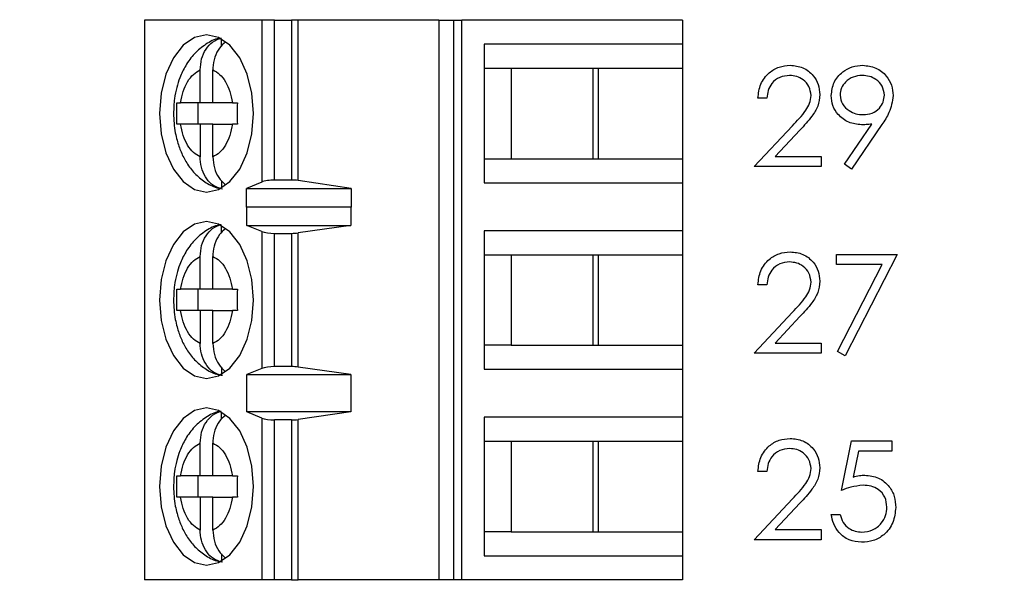
# Model space of a CAD drawing. Units: inches. Extents: x 0.1 to 16.9, y 0.1 to 10.9.
# Drawn here: x 10.8 to 11.5, y 7.1 to 7.5 of the extents above; entities that cross this region are included whole.
import ezdxf

# ---------------------------------------------------------------- set-up
doc = ezdxf.new("R2010")
doc.units = ezdxf.units.IN
doc.header["$MEASUREMENT"] = 0
doc.styles.add('SLDTEXTSTYLE1', font='TXT', dxfattribs={"width": 0.75})
doc.dimstyles.new('SLDDIMSTYLE0', dxfattribs={"dimtxt": 0.137795, "dimasz": 0.13, "dimexe": 0, "dimexo": 0.0625, "dimgap": 0.034449, "dimtad": 0, "dimtih": 1, "dimtoh": 1, "dimrnd": 1e-09, "dimzin": 4, "dimdsep": 46, "dimtxsty": 'SLDTEXTSTYLE1', "dimsah": 1, "dimcen": 0.09, "dimadec": 0, "dimazin": 1, "dimtfac": 1, "dimtofl": 0, "dimtmove": 0, "dimatfit": 3, "dimfxl": 0, "dimfrac": 2, "dimtolj": 1, "dimtzin": 12, "dimarcsym": 0})

# ---------------------------------------------------------------- blocks, each defined once
blk = doc.blocks.new('_D_5')
at = {"color": 7, "linetype": 'Continuous', "lineweight": 18}
for p, q in [((10.58451, 9.13718), (12.32685, 9.13718)), ((12.28748, 9.13718), (12.28748, 7.28415)), ((12.28748, 5.13718), (12.28748, 7.0654)), ((10.58451, 5.13718), (12.32685, 5.13718))]:
    blk.add_line(p, q, dxfattribs=at)
for points in [[(12.28748, 9.13718), (12.26748, 9.00718), (12.30748, 9.00718)], [(12.28748, 5.13718), (12.30748, 5.26718), (12.26748, 5.26718)]]:
    blk.add_solid(points, dxfattribs=at)
at = {"color": 7, "linetype": 'Continuous', "lineweight": 18, "insert": (12.1093, 7.24303), "char_height": 0.137795, "attachment_point": 1, "style": 'SLDTEXTSTYLE1'}
blk.add_mtext('4.00', dxfattribs=at)

msp = doc.modelspace()

# ---------------------------------------------------------------- linework, layer by layer
at = {"color": 7, "linetype": 'Continuous', "lineweight": 25}
for p, q in [((10.88746, 7.48636), (10.88746, 7.07298)), ((10.97408, 7.48636), (10.88746, 7.48636)), ((10.97408, 7.48636), (10.97408, 7.36677)), ((10.98355, 7.48636), (10.97408, 7.48636)), ((10.98355, 7.36825), (10.98355, 7.48636)), ((10.98355, 7.48636), (10.99601, 7.48636)), ((10.99601, 7.48636), (10.99601, 7.36825)), ((11.00109, 7.48636), (10.99601, 7.48636)), ((11.00109, 7.3679), (11.00109, 7.48636)), ((11.10503, 7.48636), (11.00109, 7.48636)), ((11.10503, 7.48636), (11.10503, 7.07298)), ((11.10503, 7.48636), (11.1157, 7.48636)), ((11.1157, 7.48636), (11.1157, 7.07298)), ((11.1157, 7.48636), (11.12204, 7.48636)), ((11.12204, 7.07298), (11.12204, 7.48636)), ((11.2851, 7.48636), (11.12204, 7.48636)), ((11.2851, 7.48636), (11.2851, 7.46865)), ((10.94437, 7.46724), (10.94437, 7.47248)), ((11.13836, 7.46865), (11.13836, 7.36629)), ((11.2851, 7.46865), (11.13836, 7.46865)), ((11.2851, 7.46865), (11.2851, 7.45093)), ((10.92857, 7.42534), (10.92857, 7.44959)), ((10.93796, 7.42534), (10.93796, 7.44959)), ((11.13836, 7.45093), (11.15835, 7.45093)), ((11.15835, 7.45093), (11.22285, 7.45093)), ((11.15835, 7.45093), (11.15835, 7.384)), ((11.21912, 7.384), (11.21912, 7.45093)), ((11.22285, 7.45093), (11.2851, 7.45093)), ((11.22285, 7.384), (11.22285, 7.45093)), ((11.2851, 7.45093), (11.2851, 7.384)), ((10.91141, 7.42534), (10.9141, 7.42534)), ((10.92857, 7.42534), (10.9141, 7.42534)), ((10.92675, 7.42534), (10.92675, 7.40959)), ((10.93796, 7.42534), (10.92857, 7.42534)), ((10.95243, 7.42534), (10.93796, 7.42534)), ((10.95243, 7.42534), (10.95604, 7.42534)), ((11.34733, 7.4287), (11.34079, 7.4287)), ((10.9141, 7.40959), (10.91141, 7.40959)), ((10.92857, 7.40959), (10.9141, 7.40959)), ((10.92857, 7.40959), (10.92857, 7.38535)), ((10.93796, 7.40959), (10.92857, 7.40959)), ((10.93796, 7.38535), (10.93796, 7.40959)), ((10.93796, 7.40959), (10.95243, 7.40959)), ((10.95604, 7.40959), (10.95243, 7.40959)), ((11.33798, 7.37822), (11.36626, 7.4084)), ((11.40473, 7.37999), (11.42501, 7.40963)), ((11.43241, 7.40919), (11.40996, 7.37635)), ((11.37184, 7.40517), (11.3536, 7.3857)), ((11.13836, 7.384), (11.15835, 7.384)), ((11.15835, 7.384), (11.22285, 7.384)), ((11.22285, 7.384), (11.2851, 7.384)), ((11.2851, 7.384), (11.2851, 7.36629)), ((11.3536, 7.3857), (11.38753, 7.3857)), ((11.38753, 7.3857), (11.38753, 7.37822)), ((11.40996, 7.37635), (11.40473, 7.37999)), ((11.38753, 7.37822), (11.33798, 7.37822)), ((10.94437, 7.36777), (10.94437, 7.36246)), ((10.97408, 7.36677), (10.9629, 7.36207)), ((10.99601, 7.36825), (10.98355, 7.36825)), ((11.04023, 7.36207), (11.00109, 7.3679)), ((11.13836, 7.36629), (11.2851, 7.36629)), ((11.2851, 7.36629), (11.2851, 7.33085)), ((10.9629, 7.36207), (11.04023, 7.36207)), ((10.9629, 7.34829), (10.9629, 7.36207)), ((11.04023, 7.36207), (11.04023, 7.34829)), ((10.9629, 7.34829), (10.96298, 7.34857)), ((10.96298, 7.33479), (10.96298, 7.34857)), ((10.96298, 7.34857), (11.04, 7.34857)), ((11.04, 7.34857), (11.04, 7.33479)), ((11.04, 7.34857), (11.04023, 7.34829)), ((10.94437, 7.32945), (10.94437, 7.33468)), ((10.97408, 7.33031), (10.96298, 7.33479)), ((10.96298, 7.33479), (11.04, 7.33479)), ((10.97408, 7.33031), (10.97408, 7.22903)), ((10.98355, 7.32888), (10.99601, 7.32888)), ((10.98355, 7.23046), (10.98355, 7.32888)), ((10.99601, 7.32888), (10.99601, 7.23046)), ((11.04, 7.33479), (11.00109, 7.32923)), ((11.00109, 7.23011), (11.00109, 7.32923)), ((11.2851, 7.33085), (11.13836, 7.33085)), ((11.13836, 7.33085), (11.13836, 7.22849)), ((11.2851, 7.33085), (11.2851, 7.31314)), ((10.92857, 7.28755), (10.92857, 7.31179)), ((10.93796, 7.28755), (10.93796, 7.31179)), ((11.13836, 7.31314), (11.15835, 7.31314)), ((11.15835, 7.31314), (11.22285, 7.31314)), ((11.15835, 7.31314), (11.15835, 7.24621)), ((11.21912, 7.24621), (11.21912, 7.31314)), ((11.22285, 7.31314), (11.2851, 7.31314)), ((11.22285, 7.24621), (11.22285, 7.31314)), ((11.2851, 7.31314), (11.2851, 7.24621)), ((11.39875, 7.30587), (11.39875, 7.31334)), ((11.39875, 7.31334), (11.44362, 7.31334)), ((11.44362, 7.31334), (11.40529, 7.23856)), ((11.43255, 7.30587), (11.39875, 7.30587)), ((11.39964, 7.24167), (11.43255, 7.30587)), ((10.91141, 7.28755), (10.9141, 7.28755)), ((10.92857, 7.28755), (10.9141, 7.28755)), ((10.92675, 7.28755), (10.92675, 7.2718)), ((10.93796, 7.28755), (10.92857, 7.28755)), ((10.95243, 7.28755), (10.93796, 7.28755)), ((10.95243, 7.28755), (10.95604, 7.28755)), ((11.34733, 7.29091), (11.34079, 7.29091)), ((10.9141, 7.2718), (10.91141, 7.2718)), ((10.92857, 7.2718), (10.9141, 7.2718)), ((10.92857, 7.2718), (10.92857, 7.24755)), ((10.93796, 7.2718), (10.92857, 7.2718)), ((10.93796, 7.24755), (10.93796, 7.2718)), ((10.93796, 7.2718), (10.95243, 7.2718)), ((10.95604, 7.2718), (10.95243, 7.2718)), ((11.33798, 7.24043), (11.36626, 7.2706)), ((11.37184, 7.26738), (11.3536, 7.24791)), ((11.15835, 7.24621), (11.13836, 7.24621)), ((11.15835, 7.24621), (11.22285, 7.24621)), ((11.22285, 7.24621), (11.2851, 7.24621)), ((11.2851, 7.24621), (11.2851, 7.22849)), ((11.3536, 7.24791), (11.38753, 7.24791)), ((11.38753, 7.24791), (11.38753, 7.24043)), ((11.40529, 7.23856), (11.39964, 7.24167)), ((11.38753, 7.24043), (11.33798, 7.24043)), ((10.94437, 7.22997), (10.94437, 7.22466)), ((10.97408, 7.22903), (10.96298, 7.22455)), ((10.99601, 7.23046), (10.98355, 7.23046)), ((11.04, 7.22455), (11.00109, 7.23011)), ((11.13836, 7.22849), (11.2851, 7.22849)), ((11.2851, 7.22849), (11.2851, 7.19306)), ((10.96298, 7.22455), (11.04, 7.22455)), ((10.96298, 7.19699), (10.96298, 7.22455)), ((11.04, 7.22455), (11.04, 7.19699)), ((10.94437, 7.19165), (10.94437, 7.19689)), ((10.97408, 7.19252), (10.96298, 7.19699)), ((11.04, 7.19699), (10.96298, 7.19699)), ((10.97408, 7.19252), (10.97408, 7.07298)), ((10.98355, 7.07298), (10.98355, 7.19109)), ((10.99601, 7.19109), (10.98355, 7.19109)), ((10.99601, 7.19109), (10.99601, 7.07298)), ((11.04, 7.19699), (11.00109, 7.19143)), ((11.00109, 7.07298), (11.00109, 7.19143)), ((11.2851, 7.19306), (11.13836, 7.19306)), ((11.13836, 7.19306), (11.13836, 7.0907)), ((11.2851, 7.19306), (11.2851, 7.17534)), ((11.13836, 7.17534), (11.15835, 7.17534)), ((11.15835, 7.17534), (11.22285, 7.17534)), ((11.15835, 7.17534), (11.15835, 7.10841)), ((11.21912, 7.10841), (11.21912, 7.17534)), ((11.22285, 7.17534), (11.2851, 7.17534)), ((11.22285, 7.10841), (11.22285, 7.17534)), ((11.2851, 7.17534), (11.2851, 7.10841)), ((11.40248, 7.13909), (11.40996, 7.17555)), ((11.40996, 7.17555), (11.43988, 7.17555)), ((11.43988, 7.17555), (11.43988, 7.16807)), ((10.92857, 7.14975), (10.92857, 7.174)), ((10.93796, 7.14975), (10.93796, 7.174)), ((11.41508, 7.16807), (11.41115, 7.14889)), ((11.43988, 7.16807), (11.41508, 7.16807)), ((10.91141, 7.14975), (10.9141, 7.14975)), ((10.92857, 7.14975), (10.9141, 7.14975)), ((10.92675, 7.14975), (10.92675, 7.134)), ((10.93796, 7.14975), (10.92857, 7.14975)), ((10.95243, 7.14975), (10.93796, 7.14975)), ((10.95243, 7.14975), (10.95604, 7.14975)), ((11.34733, 7.15311), (11.34079, 7.15311)), ((10.9141, 7.134), (10.91141, 7.134)), ((10.92857, 7.134), (10.9141, 7.134)), ((10.92857, 7.134), (10.92857, 7.10976)), ((10.93796, 7.134), (10.92857, 7.134)), ((10.93796, 7.10976), (10.93796, 7.134)), ((10.93796, 7.134), (10.95243, 7.134)), ((10.95604, 7.134), (10.95243, 7.134)), ((11.33798, 7.10263), (11.36626, 7.13281)), ((11.37184, 7.12958), (11.3536, 7.11011)), ((11.39501, 7.12133), (11.40155, 7.12133)), ((11.3536, 7.11011), (11.38753, 7.11011)), ((11.38753, 7.11011), (11.38753, 7.10263)), ((11.15835, 7.10841), (11.13836, 7.10841)), ((11.15835, 7.10841), (11.22285, 7.10841)), ((11.22285, 7.10841), (11.2851, 7.10841)), ((11.2851, 7.10841), (11.2851, 7.0907)), ((11.38753, 7.10263), (11.33798, 7.10263)), ((10.94437, 7.09218), (10.94437, 7.08687)), ((11.13836, 7.0907), (11.2851, 7.0907)), ((11.2851, 7.0907), (11.2851, 7.07298)), ((10.97408, 7.07298), (10.88746, 7.07298)), ((10.98355, 7.07298), (10.97408, 7.07298)), ((10.99601, 7.07298), (10.98355, 7.07298)), ((10.99601, 7.07298), (11.00109, 7.07298)), ((11.10503, 7.07298), (11.00109, 7.07298)), ((11.1157, 7.07298), (11.10503, 7.07298)), ((11.12204, 7.07298), (11.1157, 7.07298)), ((11.2851, 7.07298), (11.12204, 7.07298))]:
    msp.add_line(p, q, dxfattribs=at)
at = {"color": 7, "linetype": 'Continuous', "lineweight": 25, "flags": 128}
for points in [[(10.96791, 7.41747), (10.96673, 7.4325), (10.96327, 7.4465), (10.95777, 7.45853), (10.95059, 7.46776), (10.94223, 7.47356), (10.93327, 7.47554), (10.9243, 7.47356), (10.91594, 7.46776), (10.90877, 7.45853), (10.90326, 7.4465), (10.8998, 7.4325), (10.89862, 7.41747), (10.8998, 7.40244), (10.90326, 7.38843), (10.90877, 7.3764), (10.91594, 7.36718), (10.9243, 7.36137), (10.93327, 7.3594), (10.94223, 7.36137), (10.95059, 7.36718), (10.95777, 7.3764), (10.96327, 7.38843), (10.96673, 7.40244), (10.96791, 7.41747)], [(10.96791, 7.27967), (10.96673, 7.2947), (10.96327, 7.30871), (10.95777, 7.32073), (10.95059, 7.32996), (10.94223, 7.33576), (10.93327, 7.33774), (10.9243, 7.33576), (10.91594, 7.32996), (10.90877, 7.32073), (10.90326, 7.30871), (10.8998, 7.2947), (10.89862, 7.27967), (10.8998, 7.26464), (10.90326, 7.25064), (10.90877, 7.23861), (10.91594, 7.22938), (10.9243, 7.22358), (10.93327, 7.2216), (10.94223, 7.22358), (10.95059, 7.22938), (10.95777, 7.23861), (10.96327, 7.25064), (10.96673, 7.26464), (10.96791, 7.27967)], [(10.96791, 7.14188), (10.96673, 7.15691), (10.96327, 7.17091), (10.95777, 7.18294), (10.95059, 7.19217), (10.94223, 7.19797), (10.93327, 7.19995), (10.9243, 7.19797), (10.91594, 7.19217), (10.90877, 7.18294), (10.90326, 7.17091), (10.8998, 7.15691), (10.89862, 7.14188), (10.8998, 7.12685), (10.90326, 7.11284), (10.90877, 7.10081), (10.91594, 7.09159), (10.9243, 7.08578), (10.93327, 7.08381), (10.94223, 7.08578), (10.95059, 7.09159), (10.95777, 7.10081), (10.96327, 7.11284), (10.96673, 7.12685), (10.96791, 7.14188)]]:
    msp.add_lwpolyline(points, dxfattribs=at)
at = {"color": 7, "linetype": 'Continuous', "lineweight": 25}
for centre, ratio, start_param, end_param in [((10.98355, 7.36456), 0.312591, 1.570796, 2.50226), ((10.99601, 7.36456), 0.312591, 1.126178, 1.570796), ((10.98355, 7.33243), 0.3, 3.780925, 4.712389), ((10.99601, 7.33243), 0.3, 4.712389, 5.157007), ((10.98355, 7.22692), 0.3, 1.570796, 2.50226), ((10.99601, 7.22692), 0.3, 1.126178, 1.570796), ((10.98355, 7.19463), 0.3, 3.780925, 4.712389), ((10.99601, 7.19463), 0.3, 4.712389, 5.157007)]:
    msp.add_ellipse(centre, major_axis=(0.01181, 0), ratio=ratio, start_param=start_param, end_param=end_param, dxfattribs=at)
for points, knots in [([(10.94403, 7.47299), (10.94352, 7.47294), (10.93949, 7.47252), (10.9325, 7.46865), (10.9241, 7.46192), (10.91781, 7.45329), (10.91369, 7.44469), (10.91108, 7.43645), (10.90927, 7.42765), (10.90901, 7.42114), (10.90887, 7.41747)], [0, 0, 0, 0, 0.022165, 0.17759, 0.337875, 0.496462, 0.636712, 0.740131, 0.853503, 1, 1, 1, 1]), ([(10.92857, 7.44959), (10.92878, 7.45235), (10.92921, 7.45787), (10.93259, 7.46511), (10.93768, 7.47089), (10.94207, 7.47246), (10.94437, 7.47328)], [0, 0, 0, 0, 0.246957, 0.494122, 0.735738, 1, 1, 1, 1]), ([(10.94721, 7.47008), (10.94567, 7.46874), (10.94238, 7.46588), (10.93916, 7.45914), (10.93803, 7.45335), (10.93797, 7.45013), (10.93796, 7.44959)], [0, 0, 0, 0, 0.283342, 0.606309, 0.933303, 1, 1, 1, 1]), ([(11.34079, 7.4287), (11.34121, 7.43225), (11.34206, 7.43933), (11.34828, 7.44743), (11.3562, 7.45229), (11.36178, 7.45277), (11.36457, 7.45301)], [0, 0, 0, 0, 0.280025, 0.559512, 0.779666, 1, 1, 1, 1]), ([(11.36457, 7.45301), (11.36782, 7.4527), (11.37431, 7.4521), (11.38153, 7.44616), (11.3859, 7.43896), (11.38636, 7.43387), (11.38659, 7.43133)], [0, 0, 0, 0, 0.27989, 0.559221, 0.779579, 1, 1, 1, 1]), ([(11.39501, 7.43067), (11.3954, 7.43404), (11.3962, 7.44078), (11.40264, 7.44809), (11.41031, 7.45228), (11.41558, 7.45276), (11.41822, 7.45301)], [0, 0, 0, 0, 0.279543, 0.558852, 0.779455, 1, 1, 1, 1]), ([(11.41822, 7.45301), (11.42153, 7.45262), (11.42816, 7.45184), (11.43567, 7.44589), (11.44002, 7.4384), (11.44055, 7.4332), (11.44081, 7.4306)], [0, 0, 0, 0, 0.279729, 0.559165, 0.779605, 1, 1, 1, 1]), ([(10.9141, 7.42534), (10.91466, 7.42821), (10.91577, 7.43395), (10.91917, 7.44109), (10.92343, 7.44679), (10.92685, 7.44865), (10.92857, 7.44959)], [0, 0, 0, 0, 0.2498546, 0.4999894, 0.7498521, 1, 1, 1, 1]), ([(10.93796, 7.44959), (10.93968, 7.44865), (10.9431, 7.44678), (10.94736, 7.4411), (10.95076, 7.43395), (10.95187, 7.42821), (10.95243, 7.42534)], [0, 0, 0, 0, 0.249856, 0.499988, 0.749846, 1, 1, 1, 1]), ([(11.36423, 7.44553), (11.36174, 7.44528), (11.35676, 7.44477), (11.35114, 7.44022), (11.3481, 7.43451), (11.34759, 7.43064), (11.34733, 7.4287)], [0, 0, 0, 0, 0.2796993, 0.5588486, 0.7791804, 1, 1, 1, 1]), ([(11.38005, 7.43075), (11.37974, 7.433), (11.37913, 7.43752), (11.37468, 7.44229), (11.36955, 7.44512), (11.366, 7.44539), (11.36423, 7.44553)], [0, 0, 0, 0, 0.279134, 0.558984, 0.77935, 1, 1, 1, 1]), ([(11.41788, 7.44553), (11.41561, 7.44531), (11.41106, 7.44487), (11.40572, 7.44119), (11.40213, 7.4364), (11.40174, 7.43283), (11.40155, 7.43104)], [0, 0, 0, 0, 0.280091, 0.56001, 0.780129, 1, 1, 1, 1]), ([(11.43427, 7.43104), (11.43393, 7.43331), (11.43325, 7.43787), (11.4285, 7.44248), (11.42325, 7.44515), (11.41967, 7.4454), (11.41788, 7.44553)], [0, 0, 0, 0, 0.278729, 0.55857, 0.779174, 1, 1, 1, 1]), ([(11.36626, 7.4084), (11.36976, 7.412), (11.37463, 7.41701), (11.37946, 7.42479), (11.37985, 7.42876), (11.38005, 7.43075)], [0, 0, 0, 0, 0.560717, 0.780532, 1, 1, 1, 1]), ([(11.38659, 7.43133), (11.3863, 7.42844), (11.3857, 7.42265), (11.37987, 7.41391), (11.37489, 7.40849), (11.37184, 7.40517)], [0, 0, 0, 0, 0.279286, 0.559149, 1, 1, 1, 1]), ([(11.41734, 7.40907), (11.41409, 7.40942), (11.4076, 7.41012), (11.40025, 7.41587), (11.39568, 7.42302), (11.39523, 7.42812), (11.39501, 7.43067)], [0, 0, 0, 0, 0.279814, 0.55949, 0.779636, 1, 1, 1, 1]), ([(11.40155, 7.43104), (11.40192, 7.42872), (11.40266, 7.42407), (11.40766, 7.4195), (11.41307, 7.41692), (11.41672, 7.41667), (11.41855, 7.41655)], [0, 0, 0, 0, 0.278473, 0.558424, 0.779094, 1, 1, 1, 1]), ([(11.41855, 7.41655), (11.4208, 7.41673), (11.42529, 7.41709), (11.43054, 7.42084), (11.43376, 7.42576), (11.4341, 7.42928), (11.43427, 7.43104)], [0, 0, 0, 0, 0.280319, 0.559534, 0.779754, 1, 1, 1, 1]), ([(11.44081, 7.4306), (11.44008, 7.42628), (11.43876, 7.41853), (11.43436, 7.41205), (11.43241, 7.40919)], [0, 0, 0, 0, 0.558189, 1, 1, 1, 1]), ([(10.91141, 7.40959), (10.91134, 7.41222), (10.9112, 7.41747), (10.91134, 7.42272), (10.91141, 7.42534)], [0, 0, 0, 0, 0.500009, 1, 1, 1, 1]), ([(10.95604, 7.42534), (10.95597, 7.42272), (10.95584, 7.41747), (10.95597, 7.41222), (10.95604, 7.40959)], [0, 0, 0, 0, 0.499991, 1, 1, 1, 1]), ([(10.90887, 7.41747), (10.90911, 7.41262), (10.90945, 7.40586), (10.91167, 7.3964), (10.91427, 7.3888), (10.91855, 7.38055), (10.92432, 7.37296), (10.9318, 7.36673), (10.93891, 7.36276), (10.94358, 7.36209), (10.94495, 7.36189)], [0, 0, 0, 0, 0.190433, 0.26587, 0.390568, 0.518596, 0.655435, 0.796477, 0.940533, 1, 1, 1, 1]), ([(10.92857, 7.38535), (10.92686, 7.38628), (10.92343, 7.38815), (10.91917, 7.39384), (10.91577, 7.40098), (10.91466, 7.40672), (10.9141, 7.40959)], [0, 0, 0, 0, 0.2498508, 0.4999919, 0.7498523, 1, 1, 1, 1]), ([(10.95243, 7.40959), (10.95187, 7.40672), (10.95076, 7.40099), (10.94736, 7.39384), (10.9431, 7.38815), (10.93968, 7.38628), (10.93796, 7.38535)], [0, 0, 0, 0, 0.249849, 0.499985, 0.749852, 1, 1, 1, 1]), ([(11.42501, 7.40963), (11.42358, 7.40945), (11.42103, 7.40915), (11.41847, 7.40909), (11.41734, 7.40907)], [0, 0, 0, 0, 0.559944, 1, 1, 1, 1]), ([(10.94437, 7.36166), (10.94231, 7.36236), (10.93821, 7.36376), (10.93319, 7.36894), (10.92974, 7.37575), (10.92863, 7.38158), (10.92858, 7.3848), (10.92857, 7.38535)], [0, 0, 0, 0, 0.236462, 0.472888, 0.710435, 0.950943, 1, 1, 1, 1]), ([(10.93796, 7.38535), (10.93818, 7.3826), (10.93862, 7.37711), (10.94187, 7.36977), (10.94529, 7.36653), (10.94695, 7.36496)], [0, 0, 0, 0, 0.3401708, 0.6806371, 1, 1, 1, 1]), ([(10.92857, 7.31179), (10.92878, 7.31455), (10.92921, 7.32007), (10.93259, 7.32731), (10.93768, 7.3331), (10.94207, 7.33466), (10.94437, 7.33548)], [0, 0, 0, 0, 0.246964, 0.494126, 0.735741, 1, 1, 1, 1]), ([(10.94403, 7.3352), (10.94352, 7.33515), (10.93949, 7.33472), (10.9325, 7.33086), (10.9241, 7.32412), (10.91781, 7.31549), (10.91369, 7.3069), (10.91108, 7.29865), (10.90927, 7.28985), (10.90901, 7.28334), (10.90887, 7.27967)], [0, 0, 0, 0, 0.022165, 0.17759, 0.337875, 0.496462, 0.636712, 0.740131, 0.853503, 1, 1, 1, 1]), ([(10.94721, 7.33228), (10.94567, 7.33095), (10.94238, 7.32808), (10.93916, 7.32134), (10.93803, 7.31556), (10.93797, 7.31234), (10.93796, 7.31179)], [0, 0, 0, 0, 0.283339, 0.606302, 0.933292, 1, 1, 1, 1]), ([(11.34079, 7.29091), (11.34121, 7.29445), (11.34206, 7.30154), (11.34828, 7.30964), (11.3562, 7.3145), (11.36178, 7.31498), (11.36457, 7.31521)], [0, 0, 0, 0, 0.280025, 0.559512, 0.779666, 1, 1, 1, 1]), ([(11.36457, 7.31521), (11.36782, 7.31491), (11.37431, 7.3143), (11.38153, 7.30837), (11.3859, 7.30116), (11.38636, 7.29608), (11.38659, 7.29354)], [0, 0, 0, 0, 0.27989, 0.559221, 0.779579, 1, 1, 1, 1]), ([(10.9141, 7.28755), (10.91466, 7.29041), (10.91577, 7.29615), (10.91917, 7.3033), (10.92343, 7.30899), (10.92685, 7.31086), (10.92857, 7.31179)], [0, 0, 0, 0, 0.2498553, 0.4999909, 0.7498543, 1, 1, 1, 1]), ([(10.93796, 7.31179), (10.93968, 7.31086), (10.9431, 7.30899), (10.94736, 7.3033), (10.95076, 7.29616), (10.95187, 7.29042), (10.95243, 7.28755)], [0, 0, 0, 0, 0.249854, 0.499987, 0.749845, 1, 1, 1, 1]), ([(11.36423, 7.30774), (11.36174, 7.30748), (11.35676, 7.30697), (11.35114, 7.30243), (11.3481, 7.29672), (11.34759, 7.29285), (11.34733, 7.29091)], [0, 0, 0, 0, 0.2796993, 0.5588486, 0.7791804, 1, 1, 1, 1]), ([(11.38005, 7.29295), (11.37974, 7.29521), (11.37913, 7.29972), (11.37468, 7.30449), (11.36955, 7.30733), (11.366, 7.3076), (11.36423, 7.30774)], [0, 0, 0, 0, 0.279135, 0.558977, 0.779349, 1, 1, 1, 1]), ([(11.36626, 7.2706), (11.36976, 7.27421), (11.37463, 7.27922), (11.37946, 7.287), (11.37985, 7.29097), (11.38005, 7.29295)], [0, 0, 0, 0, 0.560717, 0.780532, 1, 1, 1, 1]), ([(11.38659, 7.29354), (11.3863, 7.29065), (11.3857, 7.28486), (11.37987, 7.27611), (11.37489, 7.27069), (11.37184, 7.26738)], [0, 0, 0, 0, 0.279286, 0.559149, 1, 1, 1, 1]), ([(10.91141, 7.2718), (10.91134, 7.27442), (10.9112, 7.27967), (10.91134, 7.28492), (10.91141, 7.28755)], [0, 0, 0, 0, 0.500009, 1, 1, 1, 1]), ([(10.95604, 7.28755), (10.95597, 7.28492), (10.95584, 7.27967), (10.95597, 7.27442), (10.95604, 7.2718)], [0, 0, 0, 0, 0.499991, 1, 1, 1, 1]), ([(10.90887, 7.27967), (10.90911, 7.27483), (10.90945, 7.26807), (10.91167, 7.2586), (10.91427, 7.251), (10.91855, 7.24275), (10.92432, 7.23517), (10.9318, 7.22894), (10.93891, 7.22497), (10.94358, 7.22429), (10.94495, 7.2241)], [0, 0, 0, 0, 0.190433, 0.26587, 0.390568, 0.518596, 0.655435, 0.796477, 0.940533, 1, 1, 1, 1]), ([(10.92857, 7.24755), (10.92686, 7.24849), (10.92343, 7.25036), (10.91917, 7.25604), (10.91577, 7.26318), (10.91466, 7.26893), (10.9141, 7.2718)], [0, 0, 0, 0, 0.2498508, 0.4999919, 0.7498523, 1, 1, 1, 1]), ([(10.95243, 7.2718), (10.95187, 7.26893), (10.95076, 7.26319), (10.94736, 7.25605), (10.9431, 7.25035), (10.93968, 7.24849), (10.93796, 7.24755)], [0, 0, 0, 0, 0.249849, 0.499985, 0.749852, 1, 1, 1, 1]), ([(10.94437, 7.22386), (10.94231, 7.22456), (10.93821, 7.22596), (10.93319, 7.23115), (10.92974, 7.23795), (10.92863, 7.24379), (10.92858, 7.24701), (10.92857, 7.24755)], [0, 0, 0, 0, 0.236462, 0.4728881, 0.7104347, 0.9509347, 1, 1, 1, 1]), ([(10.93796, 7.24755), (10.93818, 7.2448), (10.93862, 7.23931), (10.94192, 7.23188), (10.94542, 7.22858), (10.94714, 7.22695)], [0, 0, 0, 0, 0.335654, 0.671599, 1, 1, 1, 1]), ([(10.94403, 7.1974), (10.94352, 7.19735), (10.93949, 7.19693), (10.9325, 7.19306), (10.9241, 7.18633), (10.91781, 7.1777), (10.91369, 7.1691), (10.91108, 7.16086), (10.90927, 7.15206), (10.90901, 7.14555), (10.90887, 7.14188)], [0, 0, 0, 0, 0.022165, 0.17759, 0.337875, 0.496462, 0.636712, 0.740131, 0.853503, 1, 1, 1, 1]), ([(10.92857, 7.174), (10.92878, 7.17676), (10.92921, 7.18228), (10.93259, 7.18952), (10.93768, 7.1953), (10.94207, 7.19687), (10.94437, 7.19769)], [0, 0, 0, 0, 0.246964, 0.494126, 0.735741, 1, 1, 1, 1]), ([(10.94721, 7.19449), (10.94567, 7.19315), (10.94238, 7.19029), (10.93916, 7.18355), (10.93803, 7.17776), (10.93797, 7.17454), (10.93796, 7.174)], [0, 0, 0, 0, 0.283339, 0.606302, 0.933292, 1, 1, 1, 1]), ([(11.34079, 7.15311), (11.34121, 7.15666), (11.34206, 7.16374), (11.34828, 7.17184), (11.3562, 7.1767), (11.36178, 7.17718), (11.36457, 7.17742)], [0, 0, 0, 0, 0.280031, 0.559516, 0.779669, 1, 1, 1, 1]), ([(11.36457, 7.17742), (11.36782, 7.17711), (11.37431, 7.17651), (11.38153, 7.17057), (11.3859, 7.16337), (11.38636, 7.15828), (11.38659, 7.15574)], [0, 0, 0, 0, 0.279889, 0.559227, 0.779587, 1, 1, 1, 1]), ([(10.9141, 7.14975), (10.91466, 7.15262), (10.91577, 7.15836), (10.91917, 7.1655), (10.92343, 7.17119), (10.92685, 7.17306), (10.92857, 7.174)], [0, 0, 0, 0, 0.2498553, 0.4999909, 0.7498543, 1, 1, 1, 1]), ([(10.93796, 7.174), (10.93968, 7.17306), (10.9431, 7.17119), (10.94736, 7.16551), (10.95076, 7.15836), (10.95187, 7.15262), (10.95243, 7.14975)], [0, 0, 0, 0, 0.249854, 0.499987, 0.749852, 1, 1, 1, 1]), ([(11.36423, 7.16994), (11.36174, 7.16968), (11.35676, 7.16918), (11.35114, 7.16463), (11.3481, 7.15892), (11.34759, 7.15505), (11.34733, 7.15311)], [0, 0, 0, 0, 0.279701, 0.558849, 0.77917, 1, 1, 1, 1]), ([(11.38005, 7.15516), (11.37974, 7.15741), (11.37913, 7.16193), (11.37468, 7.1667), (11.36955, 7.16953), (11.366, 7.1698), (11.36423, 7.16994)], [0, 0, 0, 0, 0.279124, 0.558976, 0.779348, 1, 1, 1, 1]), ([(11.36626, 7.13281), (11.36976, 7.13641), (11.37463, 7.14142), (11.37946, 7.1492), (11.37985, 7.15317), (11.38005, 7.15516)], [0, 0, 0, 0, 0.560717, 0.780532, 1, 1, 1, 1]), ([(11.38659, 7.15574), (11.3863, 7.15285), (11.3857, 7.14706), (11.37987, 7.13832), (11.37489, 7.1329), (11.37184, 7.12958)], [0, 0, 0, 0, 0.279295, 0.559157, 1, 1, 1, 1]), ([(10.91141, 7.134), (10.91134, 7.13663), (10.9112, 7.14188), (10.91134, 7.14713), (10.91141, 7.14975)], [0, 0, 0, 0, 0.500009, 1, 1, 1, 1]), ([(10.95604, 7.14975), (10.95597, 7.14713), (10.95584, 7.14188), (10.95597, 7.13663), (10.95604, 7.134)], [0, 0, 0, 0, 0.499991, 1, 1, 1, 1]), ([(11.41115, 7.14889), (11.41272, 7.14932), (11.41554, 7.1501), (11.41845, 7.15024), (11.41974, 7.15031)], [0, 0, 0, 0, 0.5600551, 1, 1, 1, 1]), ([(11.41974, 7.15031), (11.42322, 7.14994), (11.43019, 7.1492), (11.43786, 7.14264), (11.44213, 7.13465), (11.4425, 7.12919), (11.44268, 7.12645)], [0, 0, 0, 0, 0.279687, 0.559023, 0.779287, 1, 1, 1, 1]), ([(10.90887, 7.14188), (10.90911, 7.13703), (10.90945, 7.13027), (10.91167, 7.12081), (10.91427, 7.11321), (10.91855, 7.10496), (10.92432, 7.09737), (10.9318, 7.09114), (10.93891, 7.08717), (10.94358, 7.0865), (10.94495, 7.0863)], [0, 0, 0, 0, 0.190433, 0.265874, 0.390568, 0.518596, 0.655435, 0.796477, 0.940533, 1, 1, 1, 1]), ([(11.41855, 7.14283), (11.41546, 7.14251), (11.40994, 7.14194), (11.40477, 7.13996), (11.40248, 7.13909)], [0, 0, 0, 0, 0.559414, 1, 1, 1, 1]), ([(11.43614, 7.12673), (11.43587, 7.12926), (11.43533, 7.1343), (11.43042, 7.13977), (11.42447, 7.14249), (11.42053, 7.14271), (11.41855, 7.14283)], [0, 0, 0, 0, 0.279545, 0.558623, 0.779048, 1, 1, 1, 1]), ([(10.92857, 7.10976), (10.92686, 7.11069), (10.92343, 7.11256), (10.91917, 7.11825), (10.91577, 7.12539), (10.91466, 7.13113), (10.9141, 7.134)], [0, 0, 0, 0, 0.2498508, 0.4999919, 0.7498523, 1, 1, 1, 1]), ([(10.95243, 7.134), (10.95187, 7.13113), (10.95076, 7.12539), (10.94736, 7.11825), (10.9431, 7.11256), (10.93968, 7.11069), (10.93796, 7.10976)], [0, 0, 0, 0, 0.249849, 0.499985, 0.749852, 1, 1, 1, 1]), ([(11.44268, 7.12645), (11.44226, 7.12267), (11.4414, 7.11511), (11.43485, 7.10632), (11.42619, 7.10144), (11.42023, 7.10099), (11.41725, 7.10076)], [0, 0, 0, 0, 0.279861, 0.559268, 0.779424, 1, 1, 1, 1]), ([(11.41763, 7.10824), (11.42036, 7.10856), (11.42583, 7.1092), (11.43192, 7.11419), (11.43562, 7.12028), (11.43597, 7.12458), (11.43614, 7.12673)], [0, 0, 0, 0, 0.279615, 0.559357, 0.779559, 1, 1, 1, 1]), ([(11.41725, 7.10076), (11.41413, 7.10108), (11.40788, 7.10172), (11.40081, 7.1073), (11.39644, 7.1141), (11.39548, 7.11892), (11.39501, 7.12133)], [0, 0, 0, 0, 0.2796222, 0.5590176, 0.7793837, 1, 1, 1, 1]), ([(11.40155, 7.12133), (11.40211, 7.11927), (11.40324, 7.11515), (11.40769, 7.11099), (11.41266, 7.10867), (11.41597, 7.10838), (11.41763, 7.10824)], [0, 0, 0, 0, 0.280049, 0.559166, 0.779584, 1, 1, 1, 1]), ([(10.94437, 7.08607), (10.94231, 7.08677), (10.93821, 7.08817), (10.93319, 7.09335), (10.92974, 7.10016), (10.92863, 7.10599), (10.92858, 7.10921), (10.92857, 7.10976)], [0, 0, 0, 0, 0.236462, 0.4728881, 0.7104347, 0.9509347, 1, 1, 1, 1]), ([(10.93796, 7.10976), (10.93818, 7.10701), (10.93862, 7.10152), (10.94187, 7.09418), (10.94529, 7.09094), (10.94695, 7.08937)], [0, 0, 0, 0, 0.3401708, 0.6806371, 1, 1, 1, 1])]:
    msp.add_open_spline(points, degree=3, knots=knots, dxfattribs=at)

# ---------------------------------------------------------------- dimensions: what is measured, and where the dimension line sits
at = {"color": 7, "linetype": 'Continuous', "lineweight": 18}
dim = msp.add_linear_dim(base=(12.28748, 5.13718), p1=(10.54514, 9.13718), p2=(10.54514, 5.13718), angle=90, dimstyle='SLDDIMSTYLE0', dxfattribs=at)
dim.commit()
dim.dimension.update_dxf_attribs({"geometry": '_D_5', "text_midpoint": (12.28748, 7.17477), "dimtype": 160})

doc.saveas('drawing.dxf')
